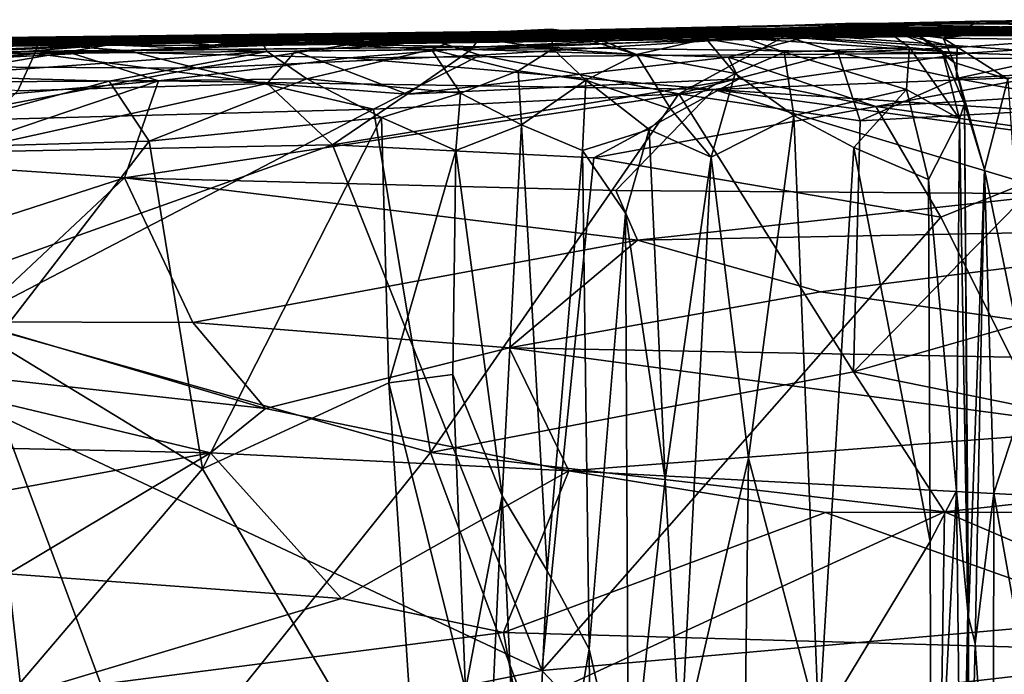
# Model space of a CAD drawing. Extents: x -24.46 to -20.9, y -14.66 to -6.53.
# Drawn here: x -22.35 to -21.58, y -7.04 to -6.53 of the extents above; entities that cross this region are included whole.
import ezdxf

# ---------------------------------------------------------------- set-up
doc = ezdxf.new("R2010")
doc.units = 0
doc.header["$MEASUREMENT"] = 0
doc.layers.add('1', color=7, linetype='CONTINUOUS')

msp = doc.modelspace()

# ---------------------------------------------------------------- linework, layer by layer
at = {"layer": '1'}
for points in [[(-22.183319, -6.542211, -5.771204), (-21.832264, -6.537589, -5.638443), (-21.600859, -6.529522, -5.986374)], [(-22.114067, -6.5422, -5.91965), (-22.183319, -6.542211, -5.771204), (-21.600859, -6.529522, -5.986374)], [(-22.029055, -6.540051, -6.055875), (-22.114067, -6.5422, -5.91965), (-21.600859, -6.529522, -5.986374)], [(-21.600859, -6.529522, -5.986374), (-21.797958, -6.538517, -6.237335), (-22.029055, -6.540051, -6.055875)], [(-21.706268, -6.531364, 5.557731), (-21.731762, -6.534513, 5.149093), (-21.848192, -6.535862, 5.614283)], [(-21.537983, -6.534908, 5.872337), (-21.706268, -6.531364, 5.557731), (-21.848192, -6.535862, 5.614283)], [(-21.521809, -6.533824, -5.687561), (-21.600859, -6.529522, -5.986374), (-21.832264, -6.537589, -5.638443)], [(-21.797958, -6.538517, -6.237335), (-21.600859, -6.529522, -5.986374), (-21.69075, -6.534917, -6.10008)], [(-21.594721, -6.53082, 5.308486), (-21.731762, -6.534513, 5.149093), (-21.706268, -6.531364, 5.557731)], [(-21.731762, -6.534513, 5.149093), (-21.594721, -6.53082, 5.308486), (-21.448969, -6.536586, 5.215616)], [(-21.450804, -6.532387, 5.641449), (-21.594721, -6.53082, 5.308486), (-21.706268, -6.531364, 5.557731)], [(-21.537983, -6.534908, 5.872337), (-21.450804, -6.532387, 5.641449), (-21.706268, -6.531364, 5.557731)], [(-21.69075, -6.534917, -6.10008), (-21.600859, -6.529522, -5.986374), (-21.629768, -6.542684, -6.0785)], [(-21.600859, -6.529522, -5.986374), (-21.519638, -6.528256, -6.012202), (-21.629768, -6.542684, -6.0785)], [(-21.519638, -6.528256, -6.012202), (-21.503275, -6.54436, -6.055768), (-21.629768, -6.542684, -6.0785)], [(-21.53208, -6.529828, -5.895367), (-21.519638, -6.528256, -6.012202), (-21.600859, -6.529522, -5.986374)], [(-21.521809, -6.533824, -5.687561), (-21.53208, -6.529828, -5.895367), (-21.600859, -6.529522, -5.986374)], [(-21.594721, -6.53082, 5.308486), (-21.450804, -6.532387, 5.641449), (-21.354425, -6.531419, 5.436686)], [(-21.448969, -6.536586, 5.215616), (-21.594721, -6.53082, 5.308486), (-21.354425, -6.531419, 5.436686)], [(-21.848192, -6.535862, 5.614283), (-21.867758, -6.540148, 4.579729), (-22.821445, -6.547734, 5.837472)], [(-22.225323, -6.540879, 5.78854), (-21.848192, -6.535862, 5.614283), (-22.821445, -6.547734, 5.837472)], [(-21.686577, -6.534195, 6.079365), (-21.9751, -6.539655, 5.969114), (-22.389206, -6.543202, 6.11515)], [(-22.043461, -6.53995, 6.120008), (-21.686577, -6.534195, 6.079365), (-22.389206, -6.543202, 6.11515)], [(-22.289434, -6.542141, 4.13979), (-21.721455, -6.534906, 4.064025), (-22.3276, -6.546262, 4.023707)], [(-21.721455, -6.534906, 4.064025), (-21.688972, -6.539305, 3.908849), (-22.3276, -6.546262, 4.023707)], [(-21.992819, -6.542745, 3.845814), (-22.3276, -6.546262, 4.023707), (-21.688972, -6.539305, 3.908849)], [(-22.289434, -6.542141, 4.13979), (-22.083155, -6.544233, 4.240448), (-21.721455, -6.534906, 4.064025)], [(-21.799686, -6.537132, -6.578901), (-22.083769, -6.542953, -6.887299), (-22.260332, -6.546677, -6.360915)], [(-21.799686, -6.537132, -6.578901), (-22.260332, -6.546677, -6.360915), (-22.111418, -6.542364, -6.309475)], [(-21.989439, -6.549609, -3.704253), (-21.742788, -6.537976, -3.984861), (-22.228004, -6.545481, -4.108974)], [(-21.742788, -6.537976, -3.984861), (-22.149141, -6.547003, -4.234756), (-22.228004, -6.545481, -4.108974)], [(-22.225323, -6.540879, 5.78854), (-21.9751, -6.539655, 5.969114), (-21.848192, -6.535862, 5.614283)], [(-22.20182, -6.548084, -5.260311), (-21.535873, -6.538394, -5.209661), (-21.526207, -6.537024, -5.297577)], [(-22.128325, -6.543932, -5.575611), (-22.20182, -6.548084, -5.260311), (-21.526207, -6.537024, -5.297577)], [(-22.20182, -6.548084, -5.260311), (-21.818651, -6.540497, -5.108957), (-21.535873, -6.538394, -5.209661)], [(-21.832264, -6.537589, -5.638443), (-22.183319, -6.542211, -5.771204), (-22.128325, -6.543932, -5.575611)], [(-21.552217, -6.534352, -4.785386), (-22.154743, -6.544876, -4.922435), (-22.180563, -6.545892, -4.697286)], [(-21.552217, -6.534352, -4.785386), (-22.180563, -6.545892, -4.697286), (-21.977694, -6.540238, -4.587996)], [(-22.154743, -6.544876, -4.922435), (-21.552217, -6.534352, -4.785386), (-21.525169, -6.539696, -4.907749)], [(-22.149141, -6.547003, -4.234756), (-21.742788, -6.537976, -3.984861), (-21.78867, -6.540052, -4.121074)], [(-21.526207, -6.537024, -5.297577), (-21.511131, -6.538856, -5.447238), (-22.128325, -6.543932, -5.575611)], [(-21.832264, -6.537589, -5.638443), (-22.128325, -6.543932, -5.575611), (-21.511131, -6.538856, -5.447238)], [(-22.111418, -6.542364, -6.309475), (-21.797958, -6.538517, -6.237335), (-21.799686, -6.537132, -6.578901)], [(-22.111418, -6.542364, -6.309475), (-22.029055, -6.540051, -6.055875), (-21.797958, -6.538517, -6.237335)], [(-22.083769, -6.542953, -6.887299), (-21.936378, -6.53562, -6.962276), (-22.00474, -6.541349, -7.19649)], [(-22.083769, -6.542953, -6.887299), (-21.910095, -6.538991, -6.82312), (-21.936378, -6.53562, -6.962276)], [(-22.083769, -6.542953, -6.887299), (-21.799686, -6.537132, -6.578901), (-21.910095, -6.538991, -6.82312)], [(-21.696619, -6.539472, 4.204764), (-21.721455, -6.534906, 4.064025), (-22.083155, -6.544233, 4.240448)], [(-21.814737, -6.537658, 4.551388), (-22.083155, -6.544233, 4.240448), (-21.867758, -6.540148, 4.579729)], [(-21.814737, -6.537658, 4.551388), (-21.696619, -6.539472, 4.204764), (-22.083155, -6.544233, 4.240448)], [(-21.753677, -6.541142, 6.137455), (-21.686577, -6.534195, 6.079365), (-22.043461, -6.53995, 6.120008)], [(-21.936378, -6.53562, -6.962276), (-21.935177, -6.55104, -7.127598), (-22.00474, -6.541349, -7.19649)], [(-21.992819, -6.542745, 3.845814), (-21.688972, -6.539305, 3.908849), (-21.731188, -6.540364, 3.794976)], [(-21.776228, -6.54362, -3.792648), (-21.742788, -6.537976, -3.984861), (-21.989439, -6.549609, -3.704253)], [(-21.977694, -6.540238, -4.587996), (-21.47946, -6.538358, -4.507984), (-21.552217, -6.534352, -4.785386)], [(-21.977694, -6.540238, -4.587996), (-21.343464, -6.535011, -4.356696), (-21.47946, -6.538358, -4.507984)], [(-21.78867, -6.540052, -4.121074), (-21.343464, -6.535011, -4.356696), (-21.977694, -6.540238, -4.587996)], [(-21.9751, -6.539655, 5.969114), (-21.686577, -6.534195, 6.079365), (-21.537983, -6.534908, 5.872337)], [(-21.848192, -6.535862, 5.614283), (-21.9751, -6.539655, 5.969114), (-21.537983, -6.534908, 5.872337)], [(-21.936378, -6.53562, -6.962276), (-21.910095, -6.538991, -6.82312), (-21.869724, -6.555447, -6.849238)], [(-21.936378, -6.53562, -6.962276), (-21.869724, -6.555447, -6.849238), (-21.935177, -6.55104, -7.127598)], [(-21.815357, -6.543308, -6.647076), (-21.910095, -6.538991, -6.82312), (-21.799686, -6.537132, -6.578901)], [(-21.869724, -6.555447, -6.849238), (-21.910095, -6.538991, -6.82312), (-21.815357, -6.543308, -6.647076)], [(-21.731762, -6.534513, 5.149093), (-21.867758, -6.540148, 4.579729), (-21.848192, -6.535862, 5.614283)], [(-21.788492, -6.53885, 4.823697), (-21.867758, -6.540148, 4.579729), (-21.731762, -6.534513, 5.149093)], [(-21.756056, -6.534541, 4.726459), (-21.867758, -6.540148, 4.579729), (-21.788492, -6.53885, 4.823697)], [(-21.867758, -6.540148, 4.579729), (-21.756056, -6.534541, 4.726459), (-21.814737, -6.537658, 4.551388)], [(-21.511131, -6.538856, -5.447238), (-21.521809, -6.533824, -5.687561), (-21.832264, -6.537589, -5.638443)], [(-21.535873, -6.538394, -5.209661), (-21.818651, -6.540497, -5.108957), (-21.525169, -6.539696, -4.907749)], [(-21.754145, -6.553774, -6.581114), (-21.815357, -6.543308, -6.647076), (-21.799686, -6.537132, -6.578901)], [(-21.40621, -6.540627, 4.521914), (-21.814737, -6.537658, 4.551388), (-21.756056, -6.534541, 4.726459)], [(-21.696619, -6.539472, 4.204764), (-21.814737, -6.537658, 4.551388), (-21.497395, -6.537465, 4.332381)], [(-21.497395, -6.537465, 4.332381), (-21.814737, -6.537658, 4.551388), (-21.40621, -6.540627, 4.521914)], [(-21.799686, -6.537132, -6.578901), (-21.679808, -6.532477, -6.324863), (-21.656111, -6.549995, -6.404669)], [(-21.799686, -6.537132, -6.578901), (-21.797958, -6.538517, -6.237335), (-21.679808, -6.532477, -6.324863)], [(-21.656111, -6.549995, -6.404669), (-21.754145, -6.553774, -6.581114), (-21.799686, -6.537132, -6.578901)], [(-21.797958, -6.538517, -6.237335), (-21.69075, -6.534917, -6.10008), (-21.679808, -6.532477, -6.324863)], [(-21.78867, -6.540052, -4.121074), (-21.311728, -6.534732, -4.177089), (-21.343464, -6.535011, -4.356696)], [(-21.78867, -6.540052, -4.121074), (-21.339947, -6.536829, -4.019619), (-21.311728, -6.534732, -4.177089)], [(-21.78867, -6.540052, -4.121074), (-21.742788, -6.537976, -3.984861), (-21.339947, -6.536829, -4.019619)], [(-21.693417, -6.536536, 5.01189), (-21.788492, -6.53885, 4.823697), (-21.731762, -6.534513, 5.149093)], [(-21.788492, -6.53885, 4.823697), (-21.309834, -6.540148, 4.752167), (-21.756056, -6.534541, 4.726459)], [(-21.309834, -6.540148, 4.752167), (-21.788492, -6.53885, 4.823697), (-21.693417, -6.536536, 5.01189)], [(-21.32695, -6.535895, -3.793126), (-21.776228, -6.54362, -3.792648), (-21.610962, -6.55443, -3.62217)], [(-21.776228, -6.54362, -3.792648), (-21.32695, -6.535895, -3.793126), (-21.742788, -6.537976, -3.984861)], [(-21.309834, -6.540148, 4.752167), (-21.2964, -6.538076, 4.638561), (-21.756056, -6.534541, 4.726459)], [(-21.756056, -6.534541, 4.726459), (-21.2964, -6.538076, 4.638561), (-21.40621, -6.540627, 4.521914)], [(-21.618929, -6.549929, 6.147693), (-21.686577, -6.534195, 6.079365), (-21.753677, -6.541142, 6.137455)], [(-21.32695, -6.535895, -3.793126), (-21.339947, -6.536829, -4.019619), (-21.742788, -6.537976, -3.984861)], [(-21.448969, -6.536586, 5.215616), (-21.191965, -6.536197, 5.068841), (-21.731762, -6.534513, 5.149093)], [(-21.731762, -6.534513, 5.149093), (-21.191965, -6.536197, 5.068841), (-21.693417, -6.536536, 5.01189)], [(-21.731188, -6.540364, 3.794976), (-21.688972, -6.539305, 3.908849), (-21.497164, -6.541104, 3.789307)], [(-21.506886, -6.535937, 4.034132), (-21.721455, -6.534906, 4.064025), (-21.696619, -6.539472, 4.204764)], [(-21.506886, -6.535937, 4.034132), (-21.688972, -6.539305, 3.908849), (-21.721455, -6.534906, 4.064025)], [(-21.500317, -6.540246, 4.176816), (-21.506886, -6.535937, 4.034132), (-21.696619, -6.539472, 4.204764)], [(-21.500317, -6.540246, 4.176816), (-21.696619, -6.539472, 4.204764), (-21.497395, -6.537465, 4.332381)], [(-21.191965, -6.536197, 5.068841), (-21.2882, -6.538796, 4.951832), (-21.693417, -6.536536, 5.01189)], [(-21.309834, -6.540148, 4.752167), (-21.693417, -6.536536, 5.01189), (-21.2882, -6.538796, 4.951832)], [(-21.69075, -6.534917, -6.10008), (-21.655651, -6.535998, -6.194236), (-21.679808, -6.532477, -6.324863)], [(-21.655651, -6.535998, -6.194236), (-21.69075, -6.534917, -6.10008), (-21.629768, -6.542684, -6.0785)], [(-21.506886, -6.535937, 4.034132), (-21.497164, -6.541104, 3.789307), (-21.688972, -6.539305, 3.908849)], [(-21.686577, -6.534195, 6.079365), (-21.452124, -6.537934, 6.141496), (-21.173162, -6.532859, 5.998201)], [(-21.173162, -6.532859, 5.998201), (-21.537983, -6.534908, 5.872337), (-21.686577, -6.534195, 6.079365)], [(-21.618929, -6.549929, 6.147693), (-21.452124, -6.537934, 6.141496), (-21.686577, -6.534195, 6.079365)], [(-21.630507, -6.55277, -6.275978), (-21.679808, -6.532477, -6.324863), (-21.655651, -6.535998, -6.194236)], [(-21.656111, -6.549995, -6.404669), (-21.679808, -6.532477, -6.324863), (-21.630507, -6.55277, -6.275978)], [(-21.630507, -6.55277, -6.275978), (-21.655651, -6.535998, -6.194236), (-21.621222, -6.561651, -6.125093)], [(-21.629768, -6.542684, -6.0785), (-21.621222, -6.561651, -6.125093), (-21.655651, -6.535998, -6.194236)], [(-21.452124, -6.537934, 6.141496), (-21.618929, -6.549929, 6.147693), (-21.619335, -6.574296, 6.169746)], [(-21.619335, -6.574296, 6.169746), (-21.40012, -6.561652, 6.16903), (-21.452124, -6.537934, 6.141496)], [(-21.32695, -6.535895, -3.793126), (-21.610962, -6.55443, -3.62217), (-21.31735, -6.563534, -3.561003)], [(-23.251558, -6.560044, -5.187265), (-22.228004, -6.545481, -4.108974), (-22.612154, -6.548448, -5.811578)], [(-23.209322, -6.559479, -4.01984), (-22.228004, -6.545481, -4.108974), (-23.251558, -6.560044, -5.187265)], [(-22.88327, -6.572459, -3.734445), (-22.228004, -6.545481, -4.108974), (-23.209322, -6.559479, -4.01984)], [(-23.182182, -6.553022, 4.381357), (-22.821445, -6.547734, 5.837472), (-21.867758, -6.540148, 4.579729)], [(-22.658152, -6.547115, 3.936601), (-23.182182, -6.553022, 4.381357), (-21.867758, -6.540148, 4.579729)], [(-22.40255, -6.554038, -3.781167), (-22.228004, -6.545481, -4.108974), (-22.88327, -6.572459, -3.734445)], [(-22.610916, -6.546536, 6.101813), (-22.225323, -6.540879, 5.78854), (-22.821445, -6.547734, 5.837472)], [(-22.114067, -6.5422, -5.91965), (-22.717716, -6.551045, -6.253837), (-22.612154, -6.548448, -5.811578)], [(-22.425125, -6.545511, -6.122453), (-22.717716, -6.551045, -6.253837), (-22.114067, -6.5422, -5.91965)], [(-22.260332, -6.546677, -6.360915), (-22.717716, -6.551045, -6.253837), (-22.425125, -6.545511, -6.122453)], [(-22.717716, -6.551045, -6.253837), (-22.260332, -6.546677, -6.360915), (-22.589314, -6.548444, -6.63693)], [(-22.289434, -6.542141, 4.13979), (-22.658152, -6.547115, 3.936601), (-21.867758, -6.540148, 4.579729)], [(-22.3276, -6.546262, 4.023707), (-22.658152, -6.547115, 3.936601), (-22.289434, -6.542141, 4.13979)], [(-22.658152, -6.547115, 3.936601), (-22.3276, -6.546262, 4.023707), (-22.336742, -6.544717, 3.897546)], [(-22.658152, -6.547115, 3.936601), (-22.336742, -6.544717, 3.897546), (-22.636465, -6.551773, 3.788113)], [(-22.637089, -6.547952, -7.021703), (-22.589314, -6.548444, -6.63693), (-22.083769, -6.542953, -6.887299)], [(-22.282307, -6.547982, -7.287619), (-22.637089, -6.547952, -7.021703), (-22.083769, -6.542953, -6.887299)], [(-22.636465, -6.551773, 3.788113), (-22.336742, -6.544717, 3.897546), (-22.340307, -6.554777, 3.799843)], [(-22.114067, -6.5422, -5.91965), (-22.612154, -6.548448, -5.811578), (-22.183319, -6.542211, -5.771204)], [(-22.128325, -6.543932, -5.575611), (-22.183319, -6.542211, -5.771204), (-22.612154, -6.548448, -5.811578)], [(-22.128325, -6.543932, -5.575611), (-22.612154, -6.548448, -5.811578), (-22.20182, -6.548084, -5.260311)], [(-22.20182, -6.548084, -5.260311), (-22.612154, -6.548448, -5.811578), (-22.228004, -6.545481, -4.108974)], [(-22.610916, -6.546536, 6.101813), (-22.389206, -6.543202, 6.11515), (-21.9751, -6.539655, 5.969114)], [(-21.9751, -6.539655, 5.969114), (-22.225323, -6.540879, 5.78854), (-22.610916, -6.546536, 6.101813)], [(-22.260332, -6.546677, -6.360915), (-22.083769, -6.542953, -6.887299), (-22.589314, -6.548444, -6.63693)], [(-22.266783, -6.552725, 6.142272), (-22.389206, -6.543202, 6.11515), (-22.497478, -6.564559, 6.148622)], [(-22.029055, -6.540051, -6.055875), (-22.425125, -6.545511, -6.122453), (-22.114067, -6.5422, -5.91965)], [(-22.029055, -6.540051, -6.055875), (-22.111418, -6.542364, -6.309475), (-22.425125, -6.545511, -6.122453)], [(-22.260332, -6.546677, -6.360915), (-22.425125, -6.545511, -6.122453), (-22.111418, -6.542364, -6.309475)], [(-22.228004, -6.545481, -4.108974), (-22.40255, -6.554038, -3.781167), (-21.989439, -6.549609, -3.704253)], [(-22.266783, -6.552725, 6.142272), (-22.043461, -6.53995, 6.120008), (-22.389206, -6.543202, 6.11515)], [(-22.336742, -6.544717, 3.897546), (-21.992819, -6.542745, 3.845814), (-22.340307, -6.554777, 3.799843)], [(-22.340307, -6.554777, 3.799843), (-21.992819, -6.542745, 3.845814), (-22.136435, -6.552888, 3.779827)], [(-22.3276, -6.546262, 4.023707), (-21.992819, -6.542745, 3.845814), (-22.336742, -6.544717, 3.897546)], [(-22.083155, -6.544233, 4.240448), (-22.289434, -6.542141, 4.13979), (-21.867758, -6.540148, 4.579729)], [(-22.282307, -6.547982, -7.287619), (-22.00474, -6.541349, -7.19649), (-22.163551, -6.544587, -7.291841)], [(-22.282307, -6.547982, -7.287619), (-22.083769, -6.542953, -6.887299), (-22.00474, -6.541349, -7.19649)], [(-22.282307, -6.547982, -7.287619), (-22.163551, -6.544587, -7.291841), (-22.15876, -6.553252, -7.334641)], [(-22.266783, -6.552725, 6.142272), (-22.213814, -6.56621, 6.158196), (-22.043461, -6.53995, 6.120008)], [(-22.180563, -6.545892, -4.697286), (-22.20182, -6.548084, -5.260311), (-22.228004, -6.545481, -4.108974)], [(-22.149141, -6.547003, -4.234756), (-22.180563, -6.545892, -4.697286), (-22.228004, -6.545481, -4.108974)], [(-21.991911, -6.5561, 6.152862), (-22.043461, -6.53995, 6.120008), (-22.213814, -6.56621, 6.158196)], [(-22.20182, -6.548084, -5.260311), (-22.184763, -6.548597, -5.005656), (-21.818651, -6.540497, -5.108957)], [(-22.184763, -6.548597, -5.005656), (-22.20182, -6.548084, -5.260311), (-22.180563, -6.545892, -4.697286)], [(-22.184763, -6.548597, -5.005656), (-21.525169, -6.539696, -4.907749), (-21.818651, -6.540497, -5.108957)], [(-22.184763, -6.548597, -5.005656), (-22.154743, -6.544876, -4.922435), (-21.525169, -6.539696, -4.907749)], [(-22.154743, -6.544876, -4.922435), (-22.184763, -6.548597, -5.005656), (-22.180563, -6.545892, -4.697286)], [(-22.180563, -6.545892, -4.697286), (-22.149141, -6.547003, -4.234756), (-21.977694, -6.540238, -4.587996)], [(-22.00474, -6.541349, -7.19649), (-22.030054, -6.551609, -7.311132), (-22.163551, -6.544587, -7.291841)], [(-22.163551, -6.544587, -7.291841), (-22.030054, -6.551609, -7.311132), (-22.15876, -6.553252, -7.334641)], [(-21.78867, -6.540052, -4.121074), (-21.977694, -6.540238, -4.587996), (-22.149141, -6.547003, -4.234756)], [(-21.992819, -6.542745, 3.845814), (-21.9988, -6.551661, 3.790985), (-22.136435, -6.552888, 3.779827)], [(-21.753677, -6.541142, 6.137455), (-22.043461, -6.53995, 6.120008), (-21.991911, -6.5561, 6.152862)], [(-22.00474, -6.541349, -7.19649), (-21.935177, -6.55104, -7.127598), (-22.030054, -6.551609, -7.311132)], [(-21.731188, -6.540364, 3.794976), (-21.9988, -6.551661, 3.790985), (-21.992819, -6.542745, 3.845814)], [(-21.798119, -6.557518, 3.754078), (-21.9988, -6.551661, 3.790985), (-21.731188, -6.540364, 3.794976)], [(-21.753677, -6.541142, 6.137455), (-21.991911, -6.5561, 6.152862), (-21.836596, -6.5863, 6.172888)], [(-21.776228, -6.54362, -3.792648), (-21.989439, -6.549609, -3.704253), (-21.610962, -6.55443, -3.62217)], [(-21.869724, -6.555447, -6.849238), (-21.815357, -6.543308, -6.647076), (-21.792517, -6.570377, -6.686167)], [(-21.753677, -6.541142, 6.137455), (-21.836596, -6.5863, 6.172888), (-21.712172, -6.553833, 6.158056)], [(-21.754145, -6.553774, -6.581114), (-21.792517, -6.570377, -6.686167), (-21.815357, -6.543308, -6.647076)], [(-21.731188, -6.540364, 3.794976), (-21.479179, -6.558837, 3.744066), (-21.798119, -6.557518, 3.754078)], [(-21.618929, -6.549929, 6.147693), (-21.753677, -6.541142, 6.137455), (-21.712172, -6.553833, 6.158056)], [(-21.479179, -6.558837, 3.744066), (-21.731188, -6.540364, 3.794976), (-21.497164, -6.541104, 3.789307)], [(-21.629768, -6.542684, -6.0785), (-21.503275, -6.54436, -6.055768), (-21.579178, -6.574713, -6.078287)], [(-21.579178, -6.574713, -6.078287), (-21.621222, -6.561651, -6.125093), (-21.629768, -6.542684, -6.0785)], [(-22.282307, -6.547982, -7.287619), (-22.526905, -6.551319, -7.287482), (-22.637089, -6.547952, -7.021703)], [(-22.502678, -6.567488, 3.744113), (-22.636465, -6.551773, 3.788113), (-22.340307, -6.554777, 3.799843)], [(-22.317543, -6.552534, -3.738991), (-22.40255, -6.554038, -3.781167), (-22.575842, -6.577882, -3.674226)], [(-22.243713, -6.576051, -3.575896), (-22.317543, -6.552534, -3.738991), (-22.575842, -6.577882, -3.674226)], [(-22.282307, -6.547982, -7.287619), (-22.520338, -6.566761, -7.339747), (-22.526905, -6.551319, -7.287482)], [(-22.282307, -6.547982, -7.287619), (-22.424402, -6.57223, -7.344827), (-22.520338, -6.566761, -7.339747)], [(-22.353727, -6.58395, 3.736555), (-22.502678, -6.567488, 3.744113), (-22.340307, -6.554777, 3.799843)], [(-22.213814, -6.56621, 6.158196), (-22.266783, -6.552725, 6.142272), (-22.497478, -6.564559, 6.148622)], [(-22.282307, -6.547982, -7.287619), (-22.15876, -6.553252, -7.334641), (-22.424402, -6.57223, -7.344827)], [(-22.15876, -6.553252, -7.334641), (-22.28231, -6.576282, -7.354248), (-22.424402, -6.57223, -7.344827)], [(-22.40255, -6.554038, -3.781167), (-22.317543, -6.552534, -3.738991), (-21.989439, -6.549609, -3.704253)], [(-22.340307, -6.554777, 3.799843), (-22.158707, -6.578335, 3.733025), (-22.353727, -6.58395, 3.736555)], [(-22.340307, -6.554777, 3.799843), (-22.136435, -6.552888, 3.779827), (-22.158707, -6.578335, 3.733025)], [(-22.094252, -6.558221, -3.649445), (-21.989439, -6.549609, -3.704253), (-22.317543, -6.552534, -3.738991)], [(-22.243713, -6.576051, -3.575896), (-22.094252, -6.558221, -3.649445), (-22.317543, -6.552534, -3.738991)], [(-22.15876, -6.553252, -7.334641), (-22.127602, -6.5745, -7.359693), (-22.28231, -6.576282, -7.354248)], [(-22.15876, -6.553252, -7.334641), (-22.030054, -6.551609, -7.311132), (-22.127602, -6.5745, -7.359693)], [(-22.136435, -6.552888, 3.779827), (-22.049219, -6.586498, 3.736537), (-22.158707, -6.578335, 3.733025)], [(-21.9988, -6.551661, 3.790985), (-22.049219, -6.586498, 3.736537), (-22.136435, -6.552888, 3.779827)], [(-22.030054, -6.551609, -7.311132), (-22.007368, -6.585771, -7.336718), (-22.127602, -6.5745, -7.359693)], [(-21.610962, -6.55443, -3.62217), (-21.989439, -6.549609, -3.704253), (-22.094252, -6.558221, -3.649445)], [(-21.809114, -6.582944, -3.50874), (-21.610962, -6.55443, -3.62217), (-22.094252, -6.558221, -3.649445)], [(-22.049219, -6.586498, 3.736537), (-21.9988, -6.551661, 3.790985), (-21.798119, -6.557518, 3.754078)], [(-21.962196, -6.568263, -7.251194), (-22.030054, -6.551609, -7.311132), (-21.935177, -6.55104, -7.127598)], [(-21.962196, -6.568263, -7.251194), (-22.007368, -6.585771, -7.336718), (-22.030054, -6.551609, -7.311132)], [(-21.909452, -6.57566, -7.125058), (-21.962196, -6.568263, -7.251194), (-21.935177, -6.55104, -7.127598)], [(-21.935177, -6.55104, -7.127598), (-21.869724, -6.555447, -6.849238), (-21.909452, -6.57566, -7.125058)], [(-21.694784, -6.607468, 6.176857), (-21.712172, -6.553833, 6.158056), (-21.836596, -6.5863, 6.172888)], [(-21.31735, -6.563534, -3.561003), (-21.610962, -6.55443, -3.62217), (-21.809114, -6.582944, -3.50874)], [(-21.792517, -6.570377, -6.686167), (-21.754145, -6.553774, -6.581114), (-21.746649, -6.603245, -6.62116)], [(-21.658518, -6.582869, -6.457186), (-21.754145, -6.553774, -6.581114), (-21.656111, -6.549995, -6.404669)], [(-21.746649, -6.603245, -6.62116), (-21.754145, -6.553774, -6.581114), (-21.658518, -6.582869, -6.457186)], [(-21.618929, -6.549929, 6.147693), (-21.712172, -6.553833, 6.158056), (-21.619335, -6.574296, 6.169746)], [(-21.694784, -6.607468, 6.176857), (-21.619335, -6.574296, 6.169746), (-21.712172, -6.553833, 6.158056)], [(-21.658518, -6.582869, -6.457186), (-21.656111, -6.549995, -6.404669), (-21.617004, -6.605915, -6.360787)], [(-21.617004, -6.605915, -6.360787), (-21.656111, -6.549995, -6.404669), (-21.630507, -6.55277, -6.275978)], [(-21.630507, -6.55277, -6.275978), (-21.621222, -6.561651, -6.125093), (-21.613157, -6.594121, -6.138772)], [(-21.617004, -6.605915, -6.360787), (-21.630507, -6.55277, -6.275978), (-21.613157, -6.594121, -6.138772)], [(-22.243713, -6.576051, -3.575896), (-21.809114, -6.582944, -3.50874), (-22.094252, -6.558221, -3.649445)], [(-21.991911, -6.5561, 6.152862), (-22.213814, -6.56621, 6.158196), (-22.075588, -6.598407, 6.171864)], [(-21.836596, -6.5863, 6.172888), (-21.991911, -6.5561, 6.152862), (-22.075588, -6.598407, 6.171864)], [(-21.798119, -6.557518, 3.754078), (-21.789417, -6.574627, 3.734475), (-22.049219, -6.586498, 3.736537)], [(-21.842993, -6.598405, -6.861409), (-21.909452, -6.57566, -7.125058), (-21.869724, -6.555447, -6.849238)], [(-21.869724, -6.555447, -6.849238), (-21.792517, -6.570377, -6.686167), (-21.842993, -6.598405, -6.861409)], [(-21.479179, -6.558837, 3.744066), (-21.682457, -6.596201, 3.727339), (-21.798119, -6.557518, 3.754078)], [(-21.682457, -6.596201, 3.727339), (-21.789417, -6.574627, 3.734475), (-21.798119, -6.557518, 3.754078)], [(-21.682457, -6.596201, 3.727339), (-21.479179, -6.558837, 3.744066), (-21.452244, -6.582454, 3.734009)], [(-21.597513, -6.645577, -6.09159), (-21.613157, -6.594121, -6.138772), (-21.621222, -6.561651, -6.125093)], [(-21.579178, -6.574713, -6.078287), (-21.597513, -6.645577, -6.09159), (-21.621222, -6.561651, -6.125093)], [(-21.497721, -6.596369, 6.181921), (-21.40012, -6.561652, 6.16903), (-21.619335, -6.574296, 6.169746)], [(-22.497478, -6.564559, 6.148622), (-22.43181, -6.607876, 6.164859), (-22.213814, -6.56621, 6.158196)], [(-22.213814, -6.56621, 6.158196), (-22.43181, -6.607876, 6.164859), (-22.075588, -6.598407, 6.171864)], [(-21.962196, -6.568263, -7.251194), (-21.959818, -6.610646, -7.287745), (-22.007368, -6.585771, -7.336718)], [(-21.962196, -6.568263, -7.251194), (-21.909452, -6.57566, -7.125058), (-21.959818, -6.610646, -7.287745)], [(-21.31735, -6.563534, -3.561003), (-21.809114, -6.582944, -3.50874), (-21.326849, -6.614192, -3.35819)], [(-22.435143, -6.640775, -3.346975), (-22.243713, -6.576051, -3.575896), (-22.65844, -6.613097, -3.548774)], [(-22.243713, -6.576051, -3.575896), (-22.575842, -6.577882, -3.674226), (-22.65844, -6.613097, -3.548774)], [(-22.28231, -6.576282, -7.354248), (-22.481348, -6.630106, -7.364436), (-22.424402, -6.57223, -7.344827)], [(-22.250898, -6.62344, -7.368268), (-22.481348, -6.630106, -7.364436), (-22.28231, -6.576282, -7.354248)], [(-22.270159, -6.652165, -3.268862), (-22.243713, -6.576051, -3.575896), (-22.435143, -6.640775, -3.346975)], [(-22.28231, -6.576282, -7.354248), (-22.127602, -6.5745, -7.359693), (-22.250898, -6.62344, -7.368268)], [(-22.270159, -6.652165, -3.268862), (-21.809114, -6.582944, -3.50874), (-22.243713, -6.576051, -3.575896)], [(-22.127602, -6.5745, -7.359693), (-22.069197, -6.604896, -7.367969), (-22.250898, -6.62344, -7.368268)], [(-22.007368, -6.585771, -7.336718), (-22.069197, -6.604896, -7.367969), (-22.127602, -6.5745, -7.359693)], [(-21.789417, -6.574627, 3.734475), (-21.903208, -6.63648, 3.719517), (-22.107533, -6.626154, 3.717985)], [(-22.049219, -6.586498, 3.736537), (-21.789417, -6.574627, 3.734475), (-22.107533, -6.626154, 3.717985)], [(-21.959818, -6.610646, -7.287745), (-21.909452, -6.57566, -7.125058), (-21.911911, -6.630537, -7.182844)], [(-21.909452, -6.57566, -7.125058), (-21.859734, -6.614217, -6.962776), (-21.911911, -6.630537, -7.182844)], [(-21.859734, -6.614217, -6.962776), (-21.909452, -6.57566, -7.125058), (-21.842993, -6.598405, -6.861409)], [(-21.903208, -6.63648, 3.719517), (-21.789417, -6.574627, 3.734475), (-21.682457, -6.596201, 3.727339)], [(-21.811382, -6.635801, -6.776694), (-21.842993, -6.598405, -6.861409), (-21.792517, -6.570377, -6.686167)], [(-21.811382, -6.635801, -6.776694), (-21.792517, -6.570377, -6.686167), (-21.746649, -6.603245, -6.62116)], [(-21.694784, -6.607468, 6.176857), (-21.497721, -6.596369, 6.181921), (-21.619335, -6.574296, 6.169746)], [(-21.579178, -6.574713, -6.078287), (-21.562778, -6.814858, -6.071452), (-21.597513, -6.645577, -6.09159)], [(-22.353727, -6.58395, 3.736555), (-22.158707, -6.578335, 3.733025), (-22.401175, -6.631827, 3.716395)], [(-22.107533, -6.626154, 3.717985), (-22.401175, -6.631827, 3.716395), (-22.158707, -6.578335, 3.733025)], [(-21.809114, -6.582944, -3.50874), (-22.270159, -6.652165, -3.268862), (-21.885801, -6.661981, -3.216995)], [(-22.107533, -6.626154, 3.717985), (-22.158707, -6.578335, 3.733025), (-22.049219, -6.586498, 3.736537)], [(-21.537041, -6.664538, -3.183292), (-21.809114, -6.582944, -3.50874), (-21.885801, -6.661981, -3.216995)], [(-21.375784, -6.641819, -3.261421), (-21.326849, -6.614192, -3.35819), (-21.809114, -6.582944, -3.50874)], [(-21.809114, -6.582944, -3.50874), (-21.537041, -6.664538, -3.183292), (-21.375784, -6.641819, -3.261421)], [(-21.699757, -6.628304, -6.537038), (-21.746649, -6.603245, -6.62116), (-21.658518, -6.582869, -6.457186)], [(-21.699757, -6.628304, -6.537038), (-21.658518, -6.582869, -6.457186), (-21.641344, -6.65336, -6.439678)], [(-21.485992, -6.624189, 3.722218), (-21.682457, -6.596201, 3.727339), (-21.452244, -6.582454, 3.734009)], [(-21.617004, -6.605915, -6.360787), (-21.641344, -6.65336, -6.439678), (-21.658518, -6.582869, -6.457186)], [(-22.075588, -6.598407, 6.171864), (-22.030968, -6.866927, 6.171308), (-21.836596, -6.5863, 6.172888)], [(-22.007368, -6.585771, -7.336718), (-22.011007, -6.630693, -7.356805), (-22.069197, -6.604896, -7.367969)], [(-21.700003, -6.803835, 6.179444), (-21.836596, -6.5863, 6.172888), (-22.030968, -6.866927, 6.171308)], [(-22.011007, -6.630693, -7.356805), (-22.007368, -6.585771, -7.336718), (-21.959818, -6.610646, -7.287745)], [(-21.836596, -6.5863, 6.172888), (-21.700003, -6.803835, 6.179444), (-21.694784, -6.607468, 6.176857)], [(-22.43181, -6.607876, 6.164859), (-22.394327, -6.764539, 6.166552), (-22.075588, -6.598407, 6.171864)], [(-22.075588, -6.598407, 6.171864), (-22.394327, -6.764539, 6.166552), (-22.030968, -6.866927, 6.171308)], [(-21.631783, -6.682861, 3.723085), (-21.903208, -6.63648, 3.719517), (-21.682457, -6.596201, 3.727339)], [(-21.859734, -6.614217, -6.962776), (-21.842993, -6.598405, -6.861409), (-21.811382, -6.635801, -6.776694)], [(-21.700003, -6.803835, 6.179444), (-21.391449, -6.71582, 6.182406), (-21.497721, -6.596369, 6.181921)], [(-21.694784, -6.607468, 6.176857), (-21.700003, -6.803835, 6.179444), (-21.497721, -6.596369, 6.181921)], [(-21.631783, -6.682861, 3.723085), (-21.682457, -6.596201, 3.727339), (-21.485992, -6.624189, 3.722218)], [(-21.613157, -6.594121, -6.138772), (-21.610542, -6.99171, -6.3223), (-21.617004, -6.605915, -6.360787)], [(-21.613157, -6.594121, -6.138772), (-21.610106, -6.995692, -6.132031), (-21.610542, -6.99171, -6.3223)], [(-21.610106, -6.995692, -6.132031), (-21.613157, -6.594121, -6.138772), (-21.597513, -6.645577, -6.09159)], [(-22.069197, -6.604896, -7.367969), (-22.209318, -6.879799, -7.368723), (-22.250898, -6.62344, -7.368268)], [(-22.069197, -6.604896, -7.367969), (-22.063482, -6.812469, -7.365551), (-22.209318, -6.879799, -7.368723)], [(-22.063482, -6.812469, -7.365551), (-22.069197, -6.604896, -7.367969), (-22.011007, -6.630693, -7.356805)], [(-21.746649, -6.603245, -6.62116), (-21.782209, -6.871383, -6.699018), (-21.811382, -6.635801, -6.776694)], [(-21.746649, -6.603245, -6.62116), (-21.726997, -7.080662, -6.576894), (-21.782209, -6.871383, -6.699018)], [(-21.746649, -6.603245, -6.62116), (-21.699757, -6.628304, -6.537038), (-21.726997, -7.080662, -6.576894)], [(-21.617004, -6.605915, -6.360787), (-21.619354, -6.89711, -6.385482), (-21.641344, -6.65336, -6.439678)], [(-21.610542, -6.99171, -6.3223), (-21.619354, -6.89711, -6.385482), (-21.617004, -6.605915, -6.360787)], [(-21.974844, -6.900959, -7.315486), (-22.011007, -6.630693, -7.356805), (-21.959818, -6.610646, -7.287745)], [(-21.959818, -6.610646, -7.287745), (-21.939709, -6.959709, -7.253694), (-21.974844, -6.900959, -7.315486)], [(-21.939709, -6.959709, -7.253694), (-21.959818, -6.610646, -7.287745), (-21.911911, -6.630537, -7.182844)], [(-21.878286, -6.679737, -7.07831), (-21.911911, -6.630537, -7.182844), (-21.859734, -6.614217, -6.962776)], [(-21.878286, -6.679737, -7.07831), (-21.859734, -6.614217, -6.962776), (-21.847416, -6.888056, -6.925287)], [(-21.847416, -6.888056, -6.925287), (-21.859734, -6.614217, -6.962776), (-21.811382, -6.635801, -6.776694)], [(-22.250898, -6.62344, -7.368268), (-22.372299, -6.780373, -7.367549), (-22.481348, -6.630106, -7.364436)], [(-22.250898, -6.62344, -7.368268), (-22.209318, -6.879799, -7.368723), (-22.372299, -6.780373, -7.367549)], [(-21.631783, -6.682861, 3.723085), (-21.485992, -6.624189, 3.722218), (-21.474331, -6.996192, 3.722788)], [(-22.401175, -6.631827, 3.716395), (-22.107533, -6.626154, 3.717985), (-22.512138, -6.770424, 3.713222)], [(-22.107533, -6.626154, 3.717985), (-21.943884, -7.037754, 3.71927), (-22.512138, -6.770424, 3.713222)], [(-21.903208, -6.63648, 3.719517), (-21.943884, -7.037754, 3.71927), (-22.107533, -6.626154, 3.717985)], [(-22.013311, -6.806026, -7.3483), (-22.063482, -6.812469, -7.365551), (-22.011007, -6.630693, -7.356805)], [(-22.011007, -6.630693, -7.356805), (-21.974844, -6.900959, -7.315486), (-22.013311, -6.806026, -7.3483)], [(-21.911911, -6.630537, -7.182844), (-21.906639, -7.020992, -7.172542), (-21.939709, -6.959709, -7.253694)], [(-21.911911, -6.630537, -7.182844), (-21.878286, -6.679737, -7.07831), (-21.906639, -7.020992, -7.172542)], [(-21.726997, -7.080662, -6.576894), (-21.699757, -6.628304, -6.537038), (-21.639915, -6.93669, -6.437311)], [(-21.639915, -6.93669, -6.437311), (-21.699757, -6.628304, -6.537038), (-21.641344, -6.65336, -6.439678)], [(-21.903208, -6.63648, 3.719517), (-21.631783, -6.682861, 3.723085), (-21.943884, -7.037754, 3.71927)], [(-21.811382, -6.635801, -6.776694), (-21.835249, -7.102356, -6.863918), (-21.847416, -6.888056, -6.925287)], [(-21.811382, -6.635801, -6.776694), (-21.782209, -6.871383, -6.699018), (-21.835249, -7.102356, -6.863918)], [(-22.450321, -6.710229, -3.12268), (-22.270159, -6.652165, -3.268862), (-22.435143, -6.640775, -3.346975)], [(-21.597513, -6.645577, -6.09159), (-21.604712, -7.016702, -6.106626), (-21.610106, -6.995692, -6.132031)], [(-21.597513, -6.645577, -6.09159), (-21.590254, -6.898803, -6.082678), (-21.604712, -7.016702, -6.106626)], [(-21.597513, -6.645577, -6.09159), (-21.562778, -6.814858, -6.071452), (-21.590254, -6.898803, -6.082678)], [(-22.270159, -6.652165, -3.268862), (-22.450321, -6.710229, -3.12268), (-22.390509, -6.764859, -2.951493)], [(-22.390509, -6.764859, -2.951493), (-22.216797, -6.765163, -2.923288), (-22.270159, -6.652165, -3.268862)], [(-21.868929, -6.700806, -3.100516), (-21.885801, -6.661981, -3.216995), (-22.270159, -6.652165, -3.268862)], [(-22.216797, -6.765163, -2.923288), (-21.868929, -6.700806, -3.100516), (-22.270159, -6.652165, -3.268862)], [(-21.619354, -6.89711, -6.385482), (-21.639915, -6.93669, -6.437311), (-21.641344, -6.65336, -6.439678)], [(-21.885801, -6.661981, -3.216995), (-21.868929, -6.700806, -3.100516), (-21.537041, -6.664538, -3.183292)], [(-21.868929, -6.700806, -3.100516), (-21.32601, -6.690311, -3.102881), (-21.537041, -6.664538, -3.183292)], [(-21.474331, -6.996192, 3.722788), (-21.943884, -7.037754, 3.71927), (-21.631783, -6.682861, 3.723085)], [(-21.876049, -7.154891, -7.072505), (-21.906639, -7.020992, -7.172542), (-21.878286, -6.679737, -7.07831)], [(-21.878286, -6.679737, -7.07831), (-21.847416, -6.888056, -6.925287), (-21.876049, -7.154891, -7.072505)], [(-21.868929, -6.700806, -3.100516), (-21.725922, -6.741149, -2.970595), (-21.32601, -6.690311, -3.102881)], [(-21.725922, -6.741149, -2.970595), (-21.337521, -6.796879, -2.806782), (-21.32601, -6.690311, -3.102881)], [(-21.969309, -6.785236, -2.860556), (-21.868929, -6.700806, -3.100516), (-22.216797, -6.765163, -2.923288)], [(-21.725922, -6.741149, -2.970595), (-21.868929, -6.700806, -3.100516), (-21.969309, -6.785236, -2.860556)], [(-21.391449, -6.71582, 6.182406), (-21.700003, -6.803835, 6.179444), (-21.324381, -6.879982, 6.186336)], [(-21.337521, -6.796879, -2.806782), (-21.725922, -6.741149, -2.970595), (-21.969309, -6.785236, -2.860556)], [(-22.659061, -7.043568, 6.163974), (-22.253035, -7.144747, 6.169566), (-22.394327, -6.764539, 6.166552)], [(-22.576851, -7.164146, 3.712447), (-22.512138, -6.770424, 3.713222), (-21.943884, -7.037754, 3.71927)], [(-22.390509, -6.764859, -2.951493), (-22.510069, -6.793872, -2.905206), (-22.159918, -6.832707, -2.743688)], [(-22.253035, -7.144747, 6.169566), (-22.030968, -6.866927, 6.171308), (-22.394327, -6.764539, 6.166552)], [(-22.216797, -6.765163, -2.923288), (-22.390509, -6.764859, -2.951493), (-22.159918, -6.832707, -2.743688)], [(-21.969309, -6.785236, -2.860556), (-22.216797, -6.765163, -2.923288), (-22.159918, -6.832707, -2.743688)], [(-22.209318, -6.879799, -7.368723), (-22.363234, -7.060528, -7.36497), (-22.372299, -6.780373, -7.367549)], [(-22.159918, -6.832707, -2.743688), (-21.92268, -6.881371, -2.615351), (-21.969309, -6.785236, -2.860556)], [(-21.92268, -6.881371, -2.615351), (-21.495462, -6.848846, -2.686287), (-21.969309, -6.785236, -2.860556)], [(-21.495462, -6.848846, -2.686287), (-21.337521, -6.796879, -2.806782), (-21.969309, -6.785236, -2.860556)], [(-22.203043, -6.867357, -2.657728), (-22.510069, -6.793872, -2.905206), (-22.68684, -6.856695, -2.76699)], [(-22.510069, -6.793872, -2.905206), (-22.203043, -6.867357, -2.657728), (-22.159918, -6.832707, -2.743688)], [(-22.063482, -6.812469, -7.365551), (-22.013311, -6.806026, -7.3483), (-22.003428, -7.05308, -7.347292)], [(-22.030968, -6.866927, 6.171308), (-21.628668, -6.913494, 6.179443), (-21.700003, -6.803835, 6.179444)], [(-22.003428, -7.05308, -7.347292), (-22.013311, -6.806026, -7.3483), (-21.974844, -6.900959, -7.315486)], [(-21.324381, -6.879982, 6.186336), (-21.700003, -6.803835, 6.179444), (-21.628668, -6.913494, 6.179443)], [(-22.209318, -6.879799, -7.368723), (-22.063482, -6.812469, -7.365551), (-22.039978, -7.167676, -7.362806)], [(-22.003428, -7.05308, -7.347292), (-22.039978, -7.167676, -7.362806), (-22.063482, -6.812469, -7.365551)], [(-21.590254, -6.898803, -6.082678), (-21.562778, -6.814858, -6.071452), (-21.568624, -7.020424, -6.073672)], [(-21.92268, -6.881371, -2.615351), (-22.159918, -6.832707, -2.743688), (-22.203043, -6.867357, -2.657728)], [(-21.322205, -6.913454, -2.526037), (-21.495462, -6.848846, -2.686287), (-21.92268, -6.881371, -2.615351)], [(-22.599012, -6.940246, -2.566496), (-22.203043, -6.867357, -2.657728), (-22.68684, -6.856695, -2.76699)], [(-22.361153, -6.961971, -2.483243), (-22.203043, -6.867357, -2.657728), (-22.599012, -6.940246, -2.566496)], [(-22.361153, -6.961971, -2.483243), (-22.100426, -6.981438, -2.416025), (-22.203043, -6.867357, -2.657728)], [(-21.956995, -7.064539, 6.175589), (-22.030968, -6.866927, 6.171308), (-22.253035, -7.144747, 6.169566)], [(-22.100426, -6.981438, -2.416025), (-21.92268, -6.881371, -2.615351), (-22.203043, -6.867357, -2.657728)], [(-22.030968, -6.866927, 6.171308), (-21.956995, -7.064539, 6.175589), (-21.628668, -6.913494, 6.179443)], [(-21.835249, -7.102356, -6.863918), (-21.782209, -6.871383, -6.699018), (-21.78517, -7.118413, -6.706175)], [(-21.78517, -7.118413, -6.706175), (-21.782209, -6.871383, -6.699018), (-21.726997, -7.080662, -6.576894)], [(-22.363234, -7.060528, -7.36497), (-22.209318, -6.879799, -7.368723), (-22.039978, -7.167676, -7.362806)], [(-21.92268, -6.881371, -2.615351), (-22.100426, -6.981438, -2.416025), (-21.973789, -7.007908, -2.365587)], [(-21.973789, -7.007908, -2.365587), (-21.721876, -6.913965, -2.538583), (-21.92268, -6.881371, -2.615351)], [(-21.322205, -6.913454, -2.526037), (-21.92268, -6.881371, -2.615351), (-21.721876, -6.913965, -2.538583)], [(-21.324381, -6.879982, 6.186336), (-21.628668, -6.913494, 6.179443), (-21.315434, -7.047862, 6.184095)], [(-21.876049, -7.154891, -7.072505), (-21.847416, -6.888056, -6.925287), (-21.835249, -7.102356, -6.863918)], [(-22.003428, -7.05308, -7.347292), (-21.974844, -6.900959, -7.315486), (-21.989555, -7.218303, -7.332618)], [(-21.974844, -6.900959, -7.315486), (-21.955933, -7.311297, -7.277106), (-21.989555, -7.218303, -7.332618)], [(-21.955933, -7.311297, -7.277106), (-21.974844, -6.900959, -7.315486), (-21.939709, -6.959709, -7.253694)], [(-21.619354, -6.89711, -6.385482), (-21.639036, -7.265251, -6.415135), (-21.639915, -6.93669, -6.437311)], [(-21.619354, -6.89711, -6.385482), (-21.615429, -7.240403, -6.330936), (-21.639036, -7.265251, -6.415135)], [(-21.610542, -6.99171, -6.3223), (-21.615429, -7.240403, -6.330936), (-21.619354, -6.89711, -6.385482)], [(-21.604712, -7.016702, -6.106626), (-21.590254, -6.898803, -6.082678), (-21.590719, -7.22114, -6.080532)], [(-21.568624, -7.020424, -6.073672), (-21.590719, -7.22114, -6.080532), (-21.590254, -6.898803, -6.082678)], [(-21.721876, -6.913965, -2.538583), (-21.973789, -7.007908, -2.365587), (-21.413322, -7.023847, -2.326341)], [(-21.631578, -7.104075, 6.182436), (-21.628668, -6.913494, 6.179443), (-21.956995, -7.064539, 6.175589)], [(-21.413322, -7.023847, -2.326341), (-21.322205, -6.913454, -2.526037), (-21.721876, -6.913965, -2.538583)], [(-21.631578, -7.104075, 6.182436), (-21.315434, -7.047862, 6.184095), (-21.628668, -6.913494, 6.179443)], [(-21.726997, -7.080662, -6.576894), (-21.639915, -6.93669, -6.437311), (-21.639036, -7.265251, -6.415135)], [(-22.361153, -6.961971, -2.483243), (-22.644438, -6.996737, -2.453741), (-22.3508, -7.056548, -2.291136)], [(-22.3508, -7.056548, -2.291136), (-22.100426, -6.981438, -2.416025), (-22.361153, -6.961971, -2.483243)], [(-21.906639, -7.020992, -7.172542), (-21.955933, -7.311297, -7.277106), (-21.939709, -6.959709, -7.253694)], [(-22.3508, -7.056548, -2.291136), (-21.973789, -7.007908, -2.365587), (-22.100426, -6.981438, -2.416025)], [(-21.610542, -6.99171, -6.3223), (-21.610405, -7.186345, -6.244449), (-21.615429, -7.240403, -6.330936)], [(-21.610106, -6.995692, -6.132031), (-21.610405, -7.186345, -6.244449), (-21.610542, -6.99171, -6.3223)], [(-22.621912, -7.053573, -2.341075), (-22.3508, -7.056548, -2.291136), (-22.644438, -6.996737, -2.453741)], [(-21.474331, -6.996192, 3.722788), (-21.719095, -7.274203, 3.723966), (-21.943884, -7.037754, 3.71927)], [(-21.474331, -6.996192, 3.722788), (-21.481375, -7.251422, 3.726629), (-21.719095, -7.274203, 3.723966)], [(-21.611998, -7.318976, -6.119718), (-21.610405, -7.186345, -6.244449), (-21.610106, -6.995692, -6.132031)], [(-21.604712, -7.016702, -6.106626), (-21.611998, -7.318976, -6.119718), (-21.610106, -6.995692, -6.132031)], [(-22.3508, -7.056548, -2.291136), (-21.959423, -7.086444, -2.227537), (-21.973789, -7.007908, -2.365587)], [(-21.973789, -7.007908, -2.365587), (-21.959423, -7.086444, -2.227537), (-21.413322, -7.023847, -2.326341)], [(-21.604712, -7.016702, -6.106626), (-21.590719, -7.22114, -6.080532), (-21.611998, -7.318976, -6.119718)], [(-21.959423, -7.086444, -2.227537), (-21.477848, -7.109688, -2.17807), (-21.413322, -7.023847, -2.326341)], [(-21.903749, -7.389826, -7.148147), (-21.955933, -7.311297, -7.277106), (-21.906639, -7.020992, -7.172542)], [(-21.906639, -7.020992, -7.172542), (-21.876049, -7.154891, -7.072505), (-21.903749, -7.389826, -7.148147)], [(-21.568624, -7.020424, -6.073672), (-21.580084, -7.386017, -6.068336), (-21.590719, -7.22114, -6.080532)], [(-22.576851, -7.164146, 3.712447), (-21.943884, -7.037754, 3.71927), (-21.719095, -7.274203, 3.723966)]]:
    msp.add_3dface(points, dxfattribs=at)

doc.saveas('drawing.dxf')
